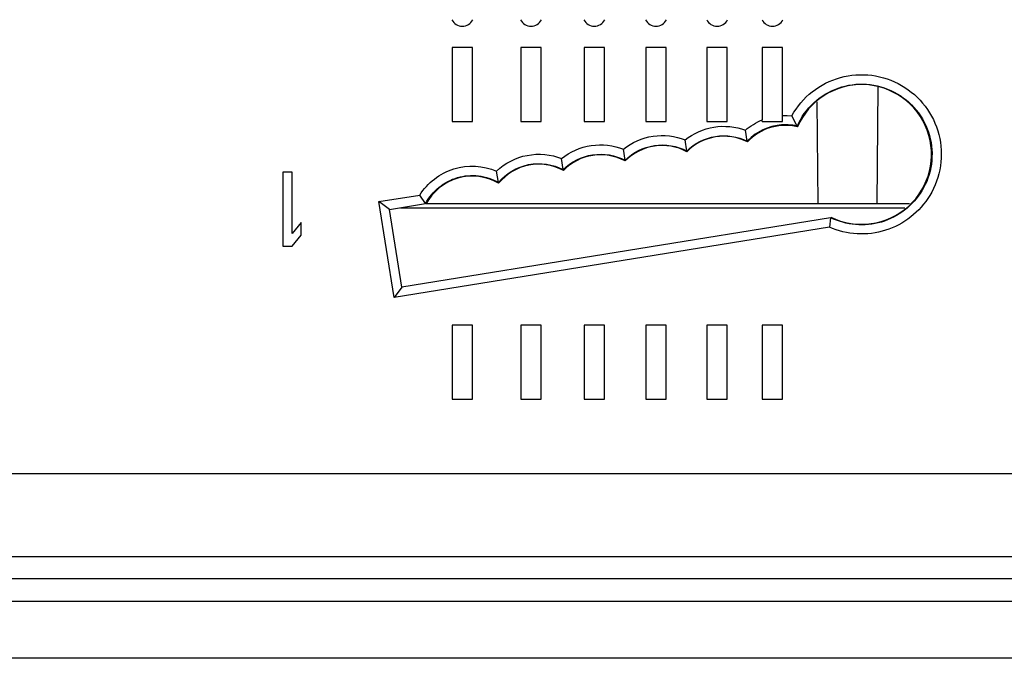
# Model space of a CAD drawing. Units: inches. Extents: x 0 to 22, y 0 to 17.
# Drawn here: x 5.5 to 6.5, y 13.1 to 13.7 of the extents above; entities that cross this region are included whole.
import ezdxf

# ---------------------------------------------------------------- set-up
doc = ezdxf.new("R2010")
doc.units = ezdxf.units.IN
doc.header["$LTSCALE"] = 1.21
doc.header["$MEASUREMENT"] = 0
doc.layers.get('0').update_dxf_attribs({"linetype": 'CONTINUOUS'})

msp = doc.modelspace()

# ---------------------------------------------------------------- linework, layer by layer
at = {"color": 7, "linetype": 'Continuous'}
for p, q in [((5.96154, 13.65307), (5.96154, 13.5822)), ((5.98103, 13.65307), (5.96154, 13.65307)), ((5.98103, 13.5822), (5.98103, 13.65307)), ((6.02728, 13.65307), (6.02728, 13.5822)), ((6.04677, 13.65307), (6.02728, 13.65307)), ((6.04677, 13.5822), (6.04677, 13.65307)), ((6.08783, 13.65307), (6.08783, 13.5822)), ((6.10732, 13.65307), (6.08783, 13.65307)), ((6.10732, 13.5822), (6.10732, 13.65307)), ((6.14688, 13.65307), (6.14688, 13.5822)), ((6.16637, 13.65307), (6.14688, 13.65307)), ((6.16637, 13.5822), (6.16637, 13.65307)), ((6.20537, 13.65307), (6.20537, 13.5822)), ((6.22485, 13.65307), (6.20537, 13.65307)), ((6.22485, 13.5822), (6.22485, 13.65307)), ((6.2583, 13.65307), (6.2583, 13.58375)), ((6.27779, 13.65307), (6.2583, 13.65307)), ((6.27779, 13.5822), (6.27779, 13.65307)), ((6.36895, 13.6153), (6.36797, 13.50337)), ((6.31063, 13.60095), (6.31148, 13.50337)), ((6.27779, 13.58798), (6.28225, 13.58805)), ((6.28225, 13.58805), (6.28668, 13.58776)), ((6.2917, 13.57782), (6.28668, 13.58776)), ((5.96154, 13.5822), (5.98103, 13.5822)), ((6.02728, 13.5822), (6.04677, 13.5822)), ((6.08783, 13.5822), (6.10732, 13.5822)), ((6.14688, 13.5822), (6.16637, 13.5822)), ((6.20537, 13.5822), (6.22485, 13.5822)), ((6.2583, 13.5822), (6.2583, 13.58374)), ((6.2583, 13.5822), (6.27779, 13.5822)), ((6.2917, 13.57782), (6.292, 13.57722)), ((6.24399, 13.56335), (6.24214, 13.57394)), ((6.18603, 13.55396), (6.18446, 13.56458)), ((6.24399, 13.56335), (6.2441, 13.5627)), ((6.12703, 13.54511), (6.12546, 13.55572)), ((6.18603, 13.55396), (6.18613, 13.55331)), ((6.06792, 13.53614), (6.06632, 13.54675)), ((6.12703, 13.54511), (6.12713, 13.54445)), ((5.79955, 13.53384), (5.79955, 13.46297)), ((5.80841, 13.53384), (5.79955, 13.53384)), ((5.80841, 13.47503), (5.80841, 13.53384)), ((6.00592, 13.52382), (6.004, 13.53482)), ((6.06792, 13.53614), (6.06802, 13.53547)), ((6.00592, 13.52382), (6.00605, 13.52312)), ((5.8914, 13.50549), (5.93062, 13.51184)), ((5.93619, 13.50361), (5.93062, 13.51184)), ((5.90624, 13.41366), (5.8914, 13.50549)), ((5.90156, 13.49801), (5.8914, 13.50549)), ((5.90156, 13.498), (5.93619, 13.50361)), ((6.39928, 13.50337), (5.93656, 13.50337)), ((5.91357, 13.42367), (5.90156, 13.49801)), ((6.39461, 13.49917), (5.91227, 13.49917)), ((5.81726, 13.48559), (5.80841, 13.47503)), ((5.81726, 13.47353), (5.81726, 13.48559)), ((6.32375, 13.49012), (5.91357, 13.42367)), ((6.32375, 13.49012), (6.32249, 13.48109)), ((5.80841, 13.46297), (5.81726, 13.47353)), ((6.32249, 13.48109), (5.90624, 13.41366)), ((5.79955, 13.46297), (5.80841, 13.46297)), ((5.91357, 13.42367), (5.90624, 13.41366)), ((5.96154, 13.38732), (5.96154, 13.31646)), ((5.98103, 13.38732), (5.96154, 13.38732)), ((5.98103, 13.31646), (5.98103, 13.38732)), ((6.02728, 13.38732), (6.02728, 13.31646)), ((6.04677, 13.38732), (6.02728, 13.38732)), ((6.04677, 13.31646), (6.04677, 13.38732)), ((6.08783, 13.38732), (6.08783, 13.31646)), ((6.10732, 13.38732), (6.08783, 13.38732)), ((6.10732, 13.31646), (6.10732, 13.38732)), ((6.14688, 13.38732), (6.14688, 13.31646)), ((6.16637, 13.38732), (6.14688, 13.38732)), ((6.16637, 13.31646), (6.16637, 13.38732)), ((6.20537, 13.38732), (6.20537, 13.31646)), ((6.22485, 13.38732), (6.20537, 13.38732)), ((6.22485, 13.31646), (6.22485, 13.38732)), ((6.2583, 13.38732), (6.2583, 13.31646)), ((6.27779, 13.38732), (6.2583, 13.38732)), ((6.27779, 13.31646), (6.27779, 13.38732)), ((5.96154, 13.31646), (5.98103, 13.31646)), ((6.02728, 13.31646), (6.04677, 13.31646)), ((6.08783, 13.31646), (6.10732, 13.31646)), ((6.14688, 13.31646), (6.16637, 13.31646)), ((6.20537, 13.31646), (6.22485, 13.31646)), ((6.2583, 13.31646), (6.27779, 13.31646)), ((4.5725, 13.24524), (9.70144, 13.24524)), ((4.50606, 13.16587), (9.76788, 13.16587)), ((9.55528, 13.14443), (4.71866, 13.14443)), ((9.55528, 13.12278), (4.71866, 13.12278)), ((9.63067, 13.06847), (4.63469, 13.06847))]:
    msp.add_line(p, q, dxfattribs=at)
for centre, radius, start, end in [((5.97128, 13.68452), 0.01107, 206.10388, 333.89612), ((6.03703, 13.68452), 0.01107, 206.10388, 333.89612), ((6.09757, 13.68452), 0.01107, 206.10388, 333.89612), ((6.15663, 13.68452), 0.01107, 206.10388, 333.89612), ((6.21511, 13.68452), 0.01107, 206.10388, 333.89612), ((6.26805, 13.68452), 0.01107, 206.10388, 333.89612), ((6.28058, 13.52858), 0.05049, 96.97667, 113.4716)]:
    msp.add_arc(centre, radius, start, end, dxfattribs=at)
for centre, major_axis, start_param, end_param in [((6.35337, 13.55069), (0, 0.06685), -3.599011, 1.162722), ((6.28055, 13.52872), (0, 0.04984), -0.231877, 0.820311), ((6.22156, 13.51826), (0, 0.04983), -0.469512, 0.7908), ((6.16256, 13.5094), (0, 0.04983), -0.492653, 0.79084), ((6.10356, 13.50055), (0, 0.04983), -0.492694, 0.79415), ((6.04457, 13.49151), (0, 0.04983), -0.490131, 0.883676), ((5.98079, 13.48017), (0, 0.04982), -0.531715, 1.092533)]:
    msp.add_ellipse(centre, major_axis=major_axis, ratio=1, start_param=start_param, end_param=end_param, dxfattribs=at)
for points, knots in [([(6.28668, 13.58776), (6.29154, 13.59653), (6.30493, 13.6123), (6.33247, 13.62623), (6.3633, 13.62844), (6.39257, 13.61855), (6.41574, 13.5981), (6.42917, 13.57027), (6.43082, 13.53945), (6.42382, 13.51998), (6.41863, 13.51139)], [0, 0, 0, 0, 0.124946, 0.249944, 0.374963, 0.499981, 0.624992, 0.749996, 0.874996, 1, 1, 1, 1]), ([(6.2917, 13.57782), (6.29538, 13.58616), (6.3063, 13.60151), (6.33038, 13.616), (6.35827, 13.61976), (6.38535, 13.61211), (6.40716, 13.59433), (6.42008, 13.56933), (6.42203, 13.54129), (6.41573, 13.52353), (6.411, 13.51573)], [0, 0, 0, 0, 0.124917, 0.249912, 0.374939, 0.499964, 0.624982, 0.74999, 0.874993, 1, 1, 1, 1]), ([(6.18446, 13.56458), (6.19231, 13.57088), (6.21163, 13.57956), (6.23269, 13.57744), (6.24214, 13.57394)], [0, 0, 0, 0, 0.499943, 1, 1, 1, 1]), ([(6.12546, 13.55572), (6.13349, 13.56217), (6.15334, 13.57095), (6.17489, 13.56839), (6.18446, 13.56458)], [0, 0, 0, 0, 0.499976, 1, 1, 1, 1]), ([(6.18603, 13.55396), (6.19332, 13.56121), (6.21295, 13.57137), (6.23478, 13.56792), (6.24399, 13.56335)], [0, 0, 0, 0, 0.499945, 1, 1, 1, 1]), ([(6.06632, 13.54675), (6.07435, 13.55324), (6.09424, 13.5621), (6.11587, 13.55954), (6.12546, 13.55572)], [0, 0, 0, 0, 0.499981, 1, 1, 1, 1]), ([(6.12703, 13.54511), (6.13445, 13.55248), (6.15455, 13.56275), (6.17677, 13.55883), (6.18603, 13.55396)], [0, 0, 0, 0, 0.499976, 1, 1, 1, 1]), ([(6.004, 13.53482), (6.01202, 13.54236), (6.03281, 13.55308), (6.05608, 13.55079), (6.06632, 13.54675)], [0, 0, 0, 0, 0.500117, 1, 1, 1, 1]), ([(6.06792, 13.53614), (6.07534, 13.54356), (6.09546, 13.5539), (6.11775, 13.54999), (6.12703, 13.54511)], [0, 0, 0, 0, 0.499981, 1, 1, 1, 1]), ([(5.93062, 13.51184), (5.9379, 13.5234), (5.96149, 13.5419), (5.99143, 13.54017), (6.004, 13.53482)], [0, 0, 0, 0, 0.499992, 1, 1, 1, 1]), ([(6.00592, 13.52382), (6.01309, 13.53239), (6.03395, 13.54496), (6.05802, 13.54131), (6.06792, 13.53614)], [0, 0, 0, 0, 0.500117, 1, 1, 1, 1]), ([(5.93619, 13.50361), (5.93931, 13.50955), (5.94807, 13.52028), (5.96638, 13.52986), (5.98697, 13.53155), (6.00011, 13.52717), (6.00592, 13.52382)], [0, 0, 0, 0, 0.25001, 0.500001, 0.750009, 1, 1, 1, 1]), ([(6.41863, 13.51139), (6.41391, 13.50357), (6.40151, 13.48952), (6.37675, 13.47648), (6.34901, 13.473), (6.33082, 13.4774), (6.32249, 13.48109)], [0, 0, 0, 0, 0.250204, 0.50031, 0.750239, 1, 1, 1, 1]), ([(6.411, 13.51573), (6.40257, 13.50182), (6.37421, 13.47958), (6.33835, 13.48298), (6.32375, 13.49012)], [0, 0, 0, 0, 0.500332, 1, 1, 1, 1])]:
    msp.add_open_spline(points, degree=3, knots=knots, dxfattribs=at)
for points in [[(6.24214, 13.57394), (6.24694, 13.57803), (6.25246, 13.5814), (6.2583, 13.58375)], [(6.2917, 13.57782), (6.28609, 13.57909), (6.28016, 13.57939), (6.27444, 13.5787)], [(6.26047, 13.57489), (6.25432, 13.57222), (6.2486, 13.56821), (6.24399, 13.56335)]]:
    msp.add_open_spline(points, degree=3, dxfattribs=at)

doc.saveas('drawing.dxf')
